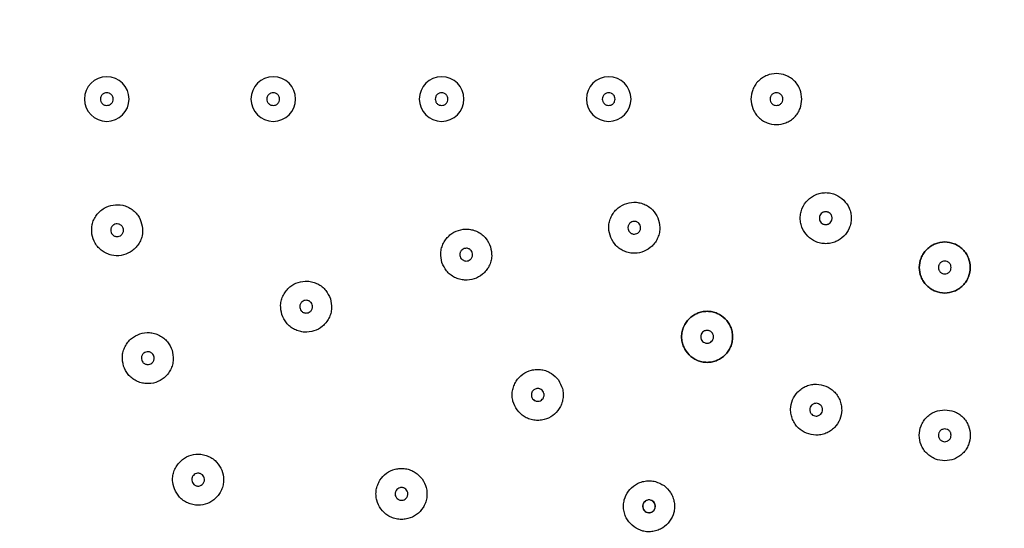
# Model space of a CAD drawing. Units: inches. Extents: x 6.7 to 48.1, y 9.8 to 39.9.
# Drawn here: x 10.7 to 13.7, y 32.6 to 34.2 of the extents above; entities that cross this region are included whole.
import ezdxf

# ---------------------------------------------------------------- set-up
doc = ezdxf.new("R2010")
doc.units = ezdxf.units.IN
doc.header["$MEASUREMENT"] = 0
doc.layers.add('Waterworks Fittings', color=7, linetype='Continuous')

# ---------------------------------------------------------------- blocks, each defined once
blk = doc.blocks.new('UNSH14 Top')
at = {"layer": 'Waterworks Fittings'}
blk.add_circle((0, 0), 5.9048, dxfattribs=at)
for centre, radius, start, end in [((-2.5865, 0), 0.0689, 0, 180), ((-2.0727, 0), 0.0689, 0, 180), ((-1.5531, 0), 0.0689, 0, 180), ((-1.0374, 0), 0.0689, 0, 180), ((-2.5865, 0), 0.0689, 180, 0), ((-2.0727, 0), 0.0689, 180, 0), ((-1.5531, 0), 0.0689, 180, 0), ((-1.0374, 0), 0.0689, 180, 0), ((-0.913, -1.2564), 0.0197, 144, 234), ((-0.913, -1.2564), 0.0197, 54, 144), ((-0.913, -1.2564), 0.0197, 324, 54), ((-0.913, -1.2564), 0.0197, 234, 324)]:
    blk.add_arc(centre, radius, start, end, dxfattribs=at)
for points, knots in [([(-0.441, 0), (-0.4421, 0.0099), (-0.4437, 0.0251), (-0.4535, 0.0435), (-0.4637, 0.0561), (-0.4763, 0.0663), (-0.4946, 0.0758), (-0.5198, 0.0806), (-0.5449, 0.0758), (-0.5632, 0.0663), (-0.5758, 0.0561), (-0.586, 0.0435), (-0.5958, 0.0251), (-0.5974, 0.0099), (-0.5985, 0)], [0, 0, 0, 0, 0.119728, 0.18418, 0.25, 0.31582, 0.380272, 0.5, 0.619728, 0.68418, 0.75, 0.81582, 0.880272, 1, 1, 1, 1]), ([(-2.5865, 0.0197), (-2.5889, 0.0194), (-2.5928, 0.019), (-2.5973, 0.0165), (-2.6005, 0.014), (-2.603, 0.0108), (-2.6054, 0.0063), (-2.6066, 0), (-2.6054, -0.0063), (-2.603, -0.0109), (-2.6005, -0.014), (-2.5973, -0.0166), (-2.5928, -0.019), (-2.5889, -0.0194), (-2.5865, -0.0197)], [0, 0, 0, 0, 0.119727, 0.184178, 0.249999, 0.31582, 0.380271, 0.5, 0.619729, 0.68418, 0.750001, 0.815822, 0.880273, 1, 1, 1, 1]), ([(-2.5865, -0.0197), (-2.584, -0.0194), (-2.5802, -0.019), (-2.5756, -0.0166), (-2.5725, -0.014), (-2.5699, -0.0109), (-2.5675, -0.0063), (-2.5663, 0), (-2.5675, 0.0063), (-2.5699, 0.0108), (-2.5725, 0.014), (-2.5756, 0.0165), (-2.5802, 0.019), (-2.584, 0.0194), (-2.5865, 0.0197)], [0, 0, 0, 0, 0.119731, 0.184182, 0.25, 0.31582, 0.380272, 0.5, 0.619728, 0.68418, 0.75, 0.815818, 0.880269, 1, 1, 1, 1]), ([(-2.0727, 0.0197), (-2.0752, 0.0194), (-2.079, 0.019), (-2.0836, 0.0165), (-2.0868, 0.014), (-2.0893, 0.0108), (-2.0917, 0.0063), (-2.0929, 0), (-2.0917, -0.0063), (-2.0893, -0.0109), (-2.0868, -0.014), (-2.0836, -0.0166), (-2.079, -0.019), (-2.0752, -0.0194), (-2.0727, -0.0197)], [0, 0, 0, 0, 0.119729, 0.18418, 0.25, 0.315819, 0.380272, 0.5, 0.619728, 0.684181, 0.75, 0.81582, 0.880271, 1, 1, 1, 1]), ([(-2.0727, -0.0197), (-2.0703, -0.0194), (-2.0665, -0.019), (-2.0619, -0.0166), (-2.0587, -0.014), (-2.0562, -0.0109), (-2.0538, -0.0063), (-2.0526, 0), (-2.0538, 0.0063), (-2.0562, 0.0108), (-2.0587, 0.014), (-2.0619, 0.0165), (-2.0665, 0.019), (-2.0703, 0.0194), (-2.0727, 0.0197)], [0, 0, 0, 0, 0.119729, 0.18418, 0.250001, 0.31582, 0.380272, 0.5, 0.619728, 0.68418, 0.749999, 0.81582, 0.880271, 1, 1, 1, 1]), ([(-1.5531, 0.0197), (-1.5556, 0.0194), (-1.5594, 0.019), (-1.564, 0.0165), (-1.5671, 0.014), (-1.5697, 0.0108), (-1.5721, 0.0063), (-1.5733, 0), (-1.5721, -0.0063), (-1.5697, -0.0109), (-1.5671, -0.014), (-1.564, -0.0166), (-1.5594, -0.019), (-1.5556, -0.0194), (-1.5531, -0.0197)], [0, 0, 0, 0, 0.119729, 0.18418, 0.25, 0.315819, 0.380272, 0.5, 0.619728, 0.684181, 0.75, 0.81582, 0.880271, 1, 1, 1, 1]), ([(-1.5531, -0.0197), (-1.5506, -0.0194), (-1.5468, -0.019), (-1.5422, -0.0166), (-1.5391, -0.014), (-1.5365, -0.0109), (-1.5342, -0.0063), (-1.533, 0), (-1.5342, 0.0063), (-1.5365, 0.0108), (-1.5391, 0.014), (-1.5422, 0.0165), (-1.5468, 0.019), (-1.5506, 0.0194), (-1.5531, 0.0197)], [0, 0, 0, 0, 0.119729, 0.184182, 0.250001, 0.31582, 0.380272, 0.5, 0.619728, 0.68418, 0.749999, 0.815818, 0.880271, 1, 1, 1, 1]), ([(-1.0374, 0.0197), (-1.0399, 0.0194), (-1.0437, 0.019), (-1.0483, 0.0165), (-1.0514, 0.014), (-1.054, 0.0108), (-1.0564, 0.0063), (-1.0576, 0), (-1.0564, -0.0063), (-1.054, -0.0109), (-1.0514, -0.014), (-1.0483, -0.0166), (-1.0437, -0.019), (-1.0399, -0.0194), (-1.0374, -0.0197)], [0, 0, 0, 0, 0.119728, 0.18418, 0.25, 0.31582, 0.380272, 0.5, 0.619728, 0.68418, 0.75, 0.81582, 0.880272, 1, 1, 1, 1]), ([(-1.0374, -0.0197), (-1.0349, -0.0194), (-1.0311, -0.019), (-1.0266, -0.0166), (-1.0234, -0.014), (-1.0208, -0.0109), (-1.0185, -0.0063), (-1.0173, 0), (-1.0185, 0.0063), (-1.0208, 0.0108), (-1.0234, 0.014), (-1.0266, 0.0165), (-1.0311, 0.019), (-1.0349, 0.0194), (-1.0374, 0.0197)], [0, 0, 0, 0, 0.1197286, 0.1841806, 0.2500002, 0.3158199, 0.3802718, 0.5, 0.6197282, 0.6841801, 0.7499998, 0.8158194, 0.8802714, 1, 1, 1, 1]), ([(-0.5985, 0), (-0.5974, -0.0099), (-0.5958, -0.0251), (-0.586, -0.0435), (-0.5758, -0.0561), (-0.5632, -0.0663), (-0.5449, -0.0758), (-0.5198, -0.0806), (-0.4946, -0.0758), (-0.4763, -0.0663), (-0.4637, -0.0561), (-0.4535, -0.0435), (-0.4437, -0.0251), (-0.4421, -0.0099), (-0.441, 0)], [0, 0, 0, 0, 0.119728, 0.18418, 0.25, 0.31582, 0.380272, 0.5, 0.619728, 0.68418, 0.75, 0.81582, 0.880272, 1, 1, 1, 1]), ([(-0.5198, 0.0197), (-0.5222, 0.0194), (-0.526, 0.019), (-0.5306, 0.0165), (-0.5338, 0.014), (-0.5363, 0.0108), (-0.5387, 0.0063), (-0.5399, 0), (-0.5387, -0.0063), (-0.5363, -0.0109), (-0.5338, -0.014), (-0.5306, -0.0166), (-0.526, -0.019), (-0.5222, -0.0194), (-0.5198, -0.0197)], [0, 0, 0, 0, 0.119728, 0.18418, 0.25, 0.31582, 0.380272, 0.5, 0.619728, 0.68418, 0.75, 0.81582, 0.880272, 1, 1, 1, 1]), ([(-0.5198, -0.0197), (-0.5173, -0.0194), (-0.5135, -0.019), (-0.5089, -0.0166), (-0.5057, -0.014), (-0.5032, -0.0109), (-0.5008, -0.0063), (-0.4996, 0), (-0.5008, 0.0063), (-0.5032, 0.0108), (-0.5057, 0.014), (-0.5089, 0.0165), (-0.5135, 0.019), (-0.5173, 0.0194), (-0.5198, 0.0197)], [0, 0, 0, 0, 0.119728, 0.18418, 0.25, 0.31582, 0.380272, 0.5, 0.619728, 0.68418, 0.75, 0.81582, 0.880272, 1, 1, 1, 1]), ([(-0.4232, -0.4231), (-0.4295, -0.4154), (-0.4391, -0.4034), (-0.4451, -0.3835), (-0.4469, -0.3674), (-0.4452, -0.3513), (-0.4389, -0.3316), (-0.4246, -0.3104), (-0.4034, -0.2961), (-0.3837, -0.2898), (-0.3676, -0.2881), (-0.3515, -0.2899), (-0.3316, -0.2959), (-0.3196, -0.3055), (-0.3119, -0.3118)], [0, 0, 0, 0, 0.119728, 0.18418, 0.25, 0.31582, 0.380272, 0.5, 0.619728, 0.68418, 0.75, 0.81582, 0.880272, 1, 1, 1, 1]), ([(-2.6324, -0.4169), (-2.6329, -0.407), (-2.6337, -0.3917), (-2.6269, -0.372), (-2.6188, -0.358), (-2.6079, -0.3459), (-2.5913, -0.3337), (-2.5672, -0.325), (-2.5417, -0.3258), (-2.5221, -0.3323), (-2.508, -0.3404), (-2.496, -0.3513), (-2.4834, -0.3679), (-2.4795, -0.3827), (-2.4769, -0.3923)], [0, 0, 0, 0, 0.119728, 0.18418, 0.25, 0.31582, 0.380271, 0.5, 0.619729, 0.68418, 0.75, 0.81582, 0.880272, 1, 1, 1, 1]), ([(-1.0312, -0.4271), (-1.034, -0.4175), (-1.0384, -0.4028), (-1.0363, -0.3821), (-1.0317, -0.3666), (-1.024, -0.3523), (-1.0107, -0.3365), (-0.9893, -0.3225), (-0.9642, -0.3173), (-0.9437, -0.3191), (-0.9281, -0.3237), (-0.9139, -0.3314), (-0.8978, -0.3446), (-0.8905, -0.3581), (-0.8857, -0.3668)], [0, 0, 0, 0, 0.119728, 0.18418, 0.25, 0.31582, 0.380271, 0.5, 0.619728, 0.68418, 0.75, 0.81582, 0.880272, 1, 1, 1, 1]), ([(-0.3119, -0.3118), (-0.3056, -0.3195), (-0.296, -0.3314), (-0.29, -0.3513), (-0.2883, -0.3674), (-0.2899, -0.3836), (-0.2962, -0.4033), (-0.3105, -0.4245), (-0.3317, -0.4388), (-0.3514, -0.4451), (-0.3676, -0.4467), (-0.3837, -0.445), (-0.4036, -0.439), (-0.4155, -0.4294), (-0.4232, -0.4231)], [0, 0, 0, 0, 0.119728, 0.18418, 0.25, 0.31582, 0.380272, 0.5, 0.619728, 0.68418, 0.75, 0.81582, 0.880272, 1, 1, 1, 1]), ([(-0.3815, -0.3535), (-0.383, -0.3555), (-0.3855, -0.3585), (-0.387, -0.3634), (-0.3874, -0.3675), (-0.387, -0.3715), (-0.3854, -0.3764), (-0.3818, -0.3817), (-0.3765, -0.3853), (-0.3716, -0.3869), (-0.3676, -0.3873), (-0.3635, -0.3869), (-0.3586, -0.3853), (-0.3556, -0.3829), (-0.3536, -0.3814)], [0, 0, 0, 0, 0.119728, 0.18418, 0.25, 0.31582, 0.380272, 0.5, 0.619728, 0.68418, 0.75, 0.81582, 0.880272, 1, 1, 1, 1]), ([(-0.3536, -0.3814), (-0.3521, -0.3794), (-0.3497, -0.3765), (-0.3482, -0.3715), (-0.3477, -0.3675), (-0.3482, -0.3634), (-0.3497, -0.3585), (-0.3533, -0.3532), (-0.3586, -0.3496), (-0.3635, -0.3481), (-0.3676, -0.3476), (-0.3716, -0.3481), (-0.3766, -0.3496), (-0.3795, -0.352), (-0.3815, -0.3535)], [0, 0, 0, 0, 0.119728, 0.18418, 0.25, 0.31582, 0.380272, 0.5, 0.619728, 0.68418, 0.75, 0.81582, 0.880272, 1, 1, 1, 1]), ([(-2.4769, -0.3923), (-2.4764, -0.4022), (-2.4756, -0.4175), (-2.4824, -0.4372), (-2.4905, -0.4512), (-2.5013, -0.4633), (-2.5179, -0.4755), (-2.542, -0.4842), (-2.5676, -0.4834), (-2.5872, -0.4769), (-2.6013, -0.4687), (-2.6133, -0.4579), (-2.6258, -0.4413), (-2.6298, -0.4265), (-2.6324, -0.4169)], [0, 0, 0, 0, 0.119728, 0.18418, 0.25, 0.31582, 0.380272, 0.5, 0.619728, 0.68418, 0.75, 0.81582, 0.880271, 1, 1, 1, 1]), ([(-2.5577, -0.3852), (-2.5601, -0.3858), (-2.5638, -0.3868), (-2.568, -0.39), (-2.5707, -0.393), (-2.5727, -0.3965), (-2.5743, -0.4014), (-2.5745, -0.4078), (-2.5724, -0.4138), (-2.5693, -0.4179), (-2.5663, -0.4207), (-2.5628, -0.4227), (-2.5579, -0.4244), (-2.554, -0.4242), (-2.5516, -0.4241)], [0, 0, 0, 0, 0.119732, 0.184183, 0.25, 0.31582, 0.380272, 0.5, 0.619728, 0.68418, 0.749999, 0.815819, 0.880274, 1, 1, 1, 1]), ([(-2.5516, -0.4241), (-2.5491, -0.4234), (-2.5454, -0.4224), (-2.5413, -0.4193), (-2.5386, -0.4163), (-2.5366, -0.4128), (-2.5349, -0.4079), (-2.5347, -0.4015), (-2.5369, -0.3954), (-2.54, -0.3913), (-2.543, -0.3886), (-2.5465, -0.3866), (-2.5514, -0.3849), (-2.5552, -0.385), (-2.5577, -0.3852)], [0, 0, 0, 0, 0.119728, 0.18418, 0.25, 0.315821, 0.380273, 0.500001, 0.61973, 0.684183, 0.750003, 0.815823, 0.880273, 1, 1, 1, 1]), ([(-0.8857, -0.3668), (-0.8829, -0.3764), (-0.8786, -0.3911), (-0.8806, -0.4118), (-0.8852, -0.4273), (-0.8929, -0.4416), (-0.9062, -0.4574), (-0.9276, -0.4715), (-0.9527, -0.4766), (-0.9733, -0.4748), (-0.9888, -0.4702), (-1.003, -0.4625), (-1.0191, -0.4493), (-1.0264, -0.4358), (-1.0312, -0.4271)], [0, 0, 0, 0, 0.1197284, 0.1841803, 0.2500001, 0.3158197, 0.3802716, 0.4999999, 0.6197285, 0.6841803, 0.75, 0.8158197, 0.8802716, 1, 1, 1, 1]), ([(-0.966, -0.3788), (-0.9682, -0.38), (-0.9715, -0.3818), (-0.9748, -0.3858), (-0.9768, -0.3894), (-0.9779, -0.3933), (-0.9784, -0.3984), (-0.9771, -0.4047), (-0.9736, -0.41), (-0.9696, -0.4134), (-0.966, -0.4153), (-0.9622, -0.4164), (-0.957, -0.417), (-0.9533, -0.4159), (-0.9509, -0.4152)], [0, 0, 0, 0, 0.1197287, 0.1841807, 0.2500007, 0.3158201, 0.3802718, 0.5000003, 0.6197288, 0.6841804, 0.7500007, 0.8158196, 0.8802713, 1, 1, 1, 1]), ([(-0.9509, -0.4152), (-0.9487, -0.414), (-0.9454, -0.4121), (-0.9421, -0.4081), (-0.9401, -0.4046), (-0.939, -0.4007), (-0.9386, -0.3955), (-0.9398, -0.3893), (-0.9434, -0.3839), (-0.9473, -0.3806), (-0.9509, -0.3787), (-0.9548, -0.3775), (-0.9599, -0.377), (-0.9636, -0.3781), (-0.966, -0.3788)], [0, 0, 0, 0, 0.119729, 0.184181, 0.25, 0.31582, 0.380272, 0.5, 0.619729, 0.684181, 0.750001, 0.815821, 0.880272, 1, 1, 1, 1]), ([(-1.552, -0.5042), (-1.554, -0.4945), (-1.5572, -0.4795), (-1.5535, -0.459), (-1.5478, -0.4439), (-1.5389, -0.4303), (-1.5244, -0.4156), (-1.502, -0.4032), (-1.4766, -0.4), (-1.4563, -0.4034), (-1.4411, -0.4092), (-1.4275, -0.4181), (-1.4125, -0.4325), (-1.4063, -0.4465), (-1.4022, -0.4556)], [0, 0, 0, 0, 0.119728, 0.18418, 0.25, 0.31582, 0.380272, 0.5, 0.619728, 0.68418, 0.75, 0.81582, 0.880272, 1, 1, 1, 1]), ([(-1.4022, -0.4556), (-1.4002, -0.4653), (-1.397, -0.4803), (-1.4007, -0.5008), (-1.4064, -0.5159), (-1.4153, -0.5295), (-1.4298, -0.5442), (-1.4522, -0.5566), (-1.4776, -0.5598), (-1.498, -0.5564), (-1.5131, -0.5506), (-1.5267, -0.5417), (-1.5417, -0.5273), (-1.5479, -0.5133), (-1.552, -0.5042)], [0, 0, 0, 0, 0.119728, 0.18418, 0.25, 0.31582, 0.380272, 0.5, 0.619728, 0.68418, 0.75, 0.81582, 0.880271, 1, 1, 1, 1]), ([(-0.0001, -0.5984), (-0.01, -0.5973), (-0.0253, -0.5957), (-0.0436, -0.5859), (-0.0562, -0.5757), (-0.0664, -0.5631), (-0.0759, -0.5448), (-0.0808, -0.5196), (-0.0759, -0.4945), (-0.0664, -0.4762), (-0.0562, -0.4635), (-0.0436, -0.4534), (-0.0253, -0.4436), (-0.01, -0.4419), (-0.0001, -0.4409)], [0, 0, 0, 0, 0.1197284, 0.1841803, 0.25, 0.3158197, 0.3802716, 0.5, 0.6197284, 0.6841803, 0.75, 0.8158197, 0.8802716, 1, 1, 1, 1]), ([(-0.0001, -0.4409), (-0.01, -0.4419), (-0.0253, -0.4436), (-0.0436, -0.4534), (-0.0562, -0.4635), (-0.0664, -0.4762), (-0.0759, -0.4945), (-0.0808, -0.5196), (-0.0759, -0.5448), (-0.0664, -0.5631), (-0.0562, -0.5757), (-0.0436, -0.5859), (-0.0253, -0.5957), (-0.01, -0.5973), (-0.0001, -0.5984)], [0, 0, 0, 0, 0.1197284, 0.1841803, 0.25, 0.3158197, 0.3802716, 0.5, 0.6197284, 0.6841803, 0.75, 0.8158197, 0.8802716, 1, 1, 1, 1]), ([(-0.0001, -0.4409), (0.0098, -0.4419), (0.025, -0.4436), (0.0433, -0.4534), (0.0559, -0.4635), (0.0662, -0.4762), (0.0757, -0.4945), (0.0805, -0.5196), (0.0757, -0.5448), (0.0662, -0.5631), (0.0559, -0.5757), (0.0433, -0.5859), (0.025, -0.5957), (0.0098, -0.5973), (-0.0001, -0.5984)], [0, 0, 0, 0, 0.1197284, 0.1841803, 0.25, 0.3158197, 0.3802716, 0.5, 0.6197284, 0.6841803, 0.75, 0.8158197, 0.8802716, 1, 1, 1, 1]), ([(-0.0001, -0.5984), (0.0098, -0.5973), (0.025, -0.5957), (0.0433, -0.5859), (0.0559, -0.5757), (0.0662, -0.5631), (0.0757, -0.5448), (0.0805, -0.5196), (0.0757, -0.4945), (0.0662, -0.4762), (0.0559, -0.4635), (0.0433, -0.4534), (0.025, -0.4436), (0.0098, -0.4419), (-0.0001, -0.4409)], [0, 0, 0, 0, 0.1197284, 0.1841803, 0.25, 0.3158197, 0.3802716, 0.5, 0.6197284, 0.6841803, 0.75, 0.8158197, 0.8802716, 1, 1, 1, 1]), ([(-1.4832, -0.4612), (-1.4855, -0.4622), (-1.489, -0.4638), (-1.4926, -0.4675), (-1.4948, -0.4709), (-1.4962, -0.4747), (-1.4971, -0.4798), (-1.4963, -0.4862), (-1.4932, -0.4918), (-1.4895, -0.4954), (-1.4861, -0.4976), (-1.4823, -0.499), (-1.4772, -0.5), (-1.4735, -0.4992), (-1.471, -0.4986)], [0, 0, 0, 0, 0.119727, 0.18418, 0.25, 0.315819, 0.380271, 0.5, 0.619729, 0.68418, 0.75, 0.81582, 0.880273, 1, 1, 1, 1]), ([(-1.471, -0.4986), (-1.4688, -0.4976), (-1.4653, -0.4961), (-1.4617, -0.4923), (-1.4594, -0.4889), (-1.458, -0.4851), (-1.4571, -0.48), (-1.4579, -0.4737), (-1.461, -0.4681), (-1.4647, -0.4645), (-1.4681, -0.4623), (-1.4719, -0.4608), (-1.477, -0.4599), (-1.4808, -0.4607), (-1.4832, -0.4612)], [0, 0, 0, 0, 0.119729, 0.18418, 0.250001, 0.31582, 0.380272, 0.5, 0.619729, 0.684181, 0.750001, 0.815818, 0.880271, 1, 1, 1, 1]), ([(0.0196, -0.5197), (0.0193, -0.5172), (0.0189, -0.5134), (0.0164, -0.5088), (0.0139, -0.5056), (0.0107, -0.5031), (0.0062, -0.5007), (-0.0001, -0.4995), (-0.0064, -0.5007), (-0.011, -0.5031), (-0.0142, -0.5056), (-0.0167, -0.5088), (-0.0191, -0.5134), (-0.0196, -0.5172), (-0.0198, -0.5197)], [0, 0, 0, 0, 0.119729, 0.18418, 0.25, 0.31582, 0.380272, 0.5, 0.619728, 0.68418, 0.75, 0.81582, 0.880271, 1, 1, 1, 1]), ([(-0.0198, -0.5197), (-0.0196, -0.5221), (-0.0191, -0.5259), (-0.0167, -0.5305), (-0.0142, -0.5337), (-0.011, -0.5362), (-0.0064, -0.5386), (-0.0001, -0.5398), (0.0062, -0.5386), (0.0107, -0.5362), (0.0139, -0.5337), (0.0164, -0.5305), (0.0189, -0.5259), (0.0193, -0.5221), (0.0196, -0.5197)], [0, 0, 0, 0, 0.119728, 0.18418, 0.25, 0.31582, 0.380272, 0.5, 0.619728, 0.68418, 0.75, 0.81582, 0.880272, 1, 1, 1, 1]), ([(-2.0462, -0.6648), (-2.0482, -0.6551), (-2.0514, -0.6401), (-2.0477, -0.6196), (-2.042, -0.6045), (-2.0331, -0.5909), (-2.0186, -0.5761), (-1.9962, -0.5638), (-1.9708, -0.5606), (-1.9505, -0.564), (-1.9353, -0.5698), (-1.9217, -0.5787), (-1.9067, -0.5931), (-1.9005, -0.6071), (-1.8964, -0.6161)], [0, 0, 0, 0, 0.119728, 0.18418, 0.25, 0.31582, 0.380272, 0.5, 0.619729, 0.684181, 0.75, 0.81582, 0.880272, 1, 1, 1, 1]), ([(-1.8964, -0.6161), (-1.8944, -0.6259), (-1.8912, -0.6409), (-1.8949, -0.6613), (-1.9006, -0.6765), (-1.9095, -0.6901), (-1.924, -0.7048), (-1.9464, -0.7172), (-1.9718, -0.7203), (-1.9922, -0.717), (-2.0073, -0.7111), (-2.0209, -0.7023), (-2.0359, -0.6879), (-2.0421, -0.6739), (-2.0462, -0.6648)], [0, 0, 0, 0, 0.119728, 0.184181, 0.25, 0.31582, 0.380271, 0.5, 0.619729, 0.68418, 0.75, 0.81582, 0.880271, 1, 1, 1, 1]), ([(-1.9774, -0.6218), (-1.9797, -0.6228), (-1.9832, -0.6244), (-1.9868, -0.6281), (-1.989, -0.6315), (-1.9904, -0.6353), (-1.9913, -0.6404), (-1.9905, -0.6467), (-1.9874, -0.6523), (-1.9837, -0.656), (-1.9803, -0.6582), (-1.9765, -0.6596), (-1.9714, -0.6605), (-1.9677, -0.6597), (-1.9652, -0.6592)], [0, 0, 0, 0, 0.119729, 0.184181, 0.25, 0.315819, 0.380272, 0.5, 0.619728, 0.68418, 0.75, 0.81582, 0.880271, 1, 1, 1, 1]), ([(-1.9652, -0.6592), (-1.963, -0.6582), (-1.9595, -0.6566), (-1.9559, -0.6529), (-1.9536, -0.6495), (-1.9522, -0.6457), (-1.9513, -0.6406), (-1.9521, -0.6343), (-1.9552, -0.6287), (-1.9589, -0.625), (-1.9623, -0.6228), (-1.9661, -0.6214), (-1.9712, -0.6205), (-1.975, -0.6213), (-1.9774, -0.6218)], [0, 0, 0, 0, 0.119729, 0.18418, 0.250001, 0.31582, 0.380272, 0.500001, 0.619729, 0.684181, 0.75, 0.815821, 0.880271, 1, 1, 1, 1]), ([(-0.7893, -0.7891), (-0.7955, -0.7814), (-0.8052, -0.7695), (-0.8112, -0.7496), (-0.8129, -0.7335), (-0.8112, -0.7173), (-0.805, -0.6976), (-0.7906, -0.6765), (-0.7694, -0.6621), (-0.7497, -0.6559), (-0.7336, -0.6542), (-0.7175, -0.6559), (-0.6976, -0.6619), (-0.6857, -0.6715), (-0.6779, -0.6778)], [0, 0, 0, 0, 0.1197285, 0.1841804, 0.2500001, 0.3158195, 0.3802717, 0.4999999, 0.6197284, 0.6841804, 0.7500001, 0.8158195, 0.8802717, 1, 1, 1, 1]), ([(-0.6779, -0.6778), (-0.6857, -0.6715), (-0.6976, -0.6619), (-0.7175, -0.6559), (-0.7336, -0.6542), (-0.7497, -0.6559), (-0.7694, -0.6621), (-0.7906, -0.6765), (-0.805, -0.6976), (-0.8112, -0.7173), (-0.8129, -0.7335), (-0.8112, -0.7496), (-0.8052, -0.7695), (-0.7955, -0.7814), (-0.7893, -0.7891)], [0, 0, 0, 0, 0.1197283, 0.1841802, 0.2499999, 0.3158196, 0.3802715, 0.4999999, 0.6197283, 0.6841802, 0.7499999, 0.8158196, 0.8802715, 1, 1, 1, 1]), ([(-0.6779, -0.6778), (-0.6717, -0.6856), (-0.662, -0.6975), (-0.656, -0.7174), (-0.6543, -0.7335), (-0.656, -0.7496), (-0.6622, -0.7693), (-0.6766, -0.7905), (-0.6978, -0.8049), (-0.7175, -0.8111), (-0.7336, -0.8128), (-0.7497, -0.8111), (-0.7696, -0.805), (-0.7815, -0.7954), (-0.7893, -0.7891)], [0, 0, 0, 0, 0.119728, 0.184181, 0.25, 0.31582, 0.380272, 0.5, 0.619728, 0.68418, 0.75, 0.81582, 0.880271, 1, 1, 1, 1]), ([(-0.7893, -0.7891), (-0.7815, -0.7954), (-0.7696, -0.805), (-0.7497, -0.8111), (-0.7336, -0.8128), (-0.7175, -0.8111), (-0.6978, -0.8049), (-0.6766, -0.7905), (-0.6622, -0.7693), (-0.656, -0.7496), (-0.6543, -0.7335), (-0.656, -0.7174), (-0.662, -0.6975), (-0.6717, -0.6856), (-0.6779, -0.6778)], [0, 0, 0, 0, 0.1197285, 0.1841804, 0.2500001, 0.3158195, 0.3802717, 0.4999999, 0.6197284, 0.6841804, 0.7500001, 0.8158195, 0.8802717, 1, 1, 1, 1]), ([(-2.5348, -0.8236), (-2.5368, -0.8138), (-2.54, -0.7988), (-2.5363, -0.7783), (-2.5306, -0.7632), (-2.5217, -0.7496), (-2.5072, -0.7349), (-2.4848, -0.7225), (-2.4594, -0.7194), (-2.439, -0.7227), (-2.4239, -0.7286), (-2.4103, -0.7374), (-2.3953, -0.7518), (-2.3891, -0.7658), (-2.385, -0.7749)], [0, 0, 0, 0, 0.119728, 0.18418, 0.25, 0.315819, 0.380271, 0.5, 0.619728, 0.68418, 0.75, 0.81582, 0.880272, 1, 1, 1, 1]), ([(-0.7475, -0.7196), (-0.7491, -0.7215), (-0.7515, -0.7245), (-0.753, -0.7295), (-0.7534, -0.7335), (-0.753, -0.7375), (-0.7515, -0.7425), (-0.7479, -0.7478), (-0.7426, -0.7513), (-0.7376, -0.7529), (-0.7336, -0.7533), (-0.7296, -0.7529), (-0.7246, -0.7514), (-0.7216, -0.749), (-0.7197, -0.7474)], [0, 0, 0, 0, 0.1197284, 0.1841797, 0.2499994, 0.3158191, 0.3802716, 0.5, 0.6197284, 0.6841809, 0.7500006, 0.8158203, 0.8802716, 1, 1, 1, 1]), ([(-0.7197, -0.7474), (-0.7181, -0.7455), (-0.7157, -0.7425), (-0.7142, -0.7375), (-0.7138, -0.7335), (-0.7142, -0.7295), (-0.7158, -0.7245), (-0.7194, -0.7192), (-0.7247, -0.7157), (-0.7296, -0.7141), (-0.7336, -0.7137), (-0.7376, -0.7141), (-0.7426, -0.7156), (-0.7456, -0.718), (-0.7475, -0.7196)], [0, 0, 0, 0, 0.1197284, 0.1841809, 0.2500006, 0.3158203, 0.3802716, 0.5, 0.6197284, 0.6841797, 0.7499994, 0.8158191, 0.8802716, 1, 1, 1, 1]), ([(-2.385, -0.7749), (-2.3829, -0.7846), (-2.3798, -0.7996), (-2.3835, -0.8201), (-2.3892, -0.8352), (-2.3981, -0.8488), (-2.4126, -0.8636), (-2.435, -0.8759), (-2.4604, -0.8791), (-2.4807, -0.8757), (-2.4959, -0.8699), (-2.5095, -0.861), (-2.5245, -0.8466), (-2.5307, -0.8326), (-2.5348, -0.8236)], [0, 0, 0, 0, 0.119728, 0.184181, 0.25, 0.31582, 0.380272, 0.5, 0.619729, 0.68418, 0.75, 0.81582, 0.880272, 1, 1, 1, 1]), ([(-2.466, -0.7805), (-2.4682, -0.7815), (-2.4717, -0.7831), (-2.4753, -0.7869), (-2.4776, -0.7902), (-2.479, -0.794), (-2.4799, -0.7991), (-2.4791, -0.8055), (-2.476, -0.8111), (-2.4723, -0.8147), (-2.4689, -0.8169), (-2.4651, -0.8184), (-2.46, -0.8193), (-2.4562, -0.8185), (-2.4538, -0.818)], [0, 0, 0, 0, 0.119727, 0.184181, 0.249998, 0.315819, 0.380271, 0.5, 0.619726, 0.684179, 0.749998, 0.815818, 0.880269, 1, 1, 1, 1]), ([(-2.4538, -0.818), (-2.4515, -0.817), (-2.448, -0.8154), (-2.4444, -0.8116), (-2.4422, -0.8083), (-2.4408, -0.8045), (-2.4399, -0.7994), (-2.4407, -0.793), (-2.4438, -0.7874), (-2.4475, -0.7838), (-2.4509, -0.7816), (-2.4547, -0.7801), (-2.4598, -0.7792), (-2.4635, -0.78), (-2.466, -0.7805)], [0, 0, 0, 0, 0.119727, 0.1841798, 0.249999, 0.3158187, 0.3802708, 0.4999981, 0.6197278, 0.6841781, 0.7499979, 0.8158181, 0.8802713, 1, 1, 1, 1]), ([(-1.3202, -0.9591), (-1.3252, -0.9505), (-1.3328, -0.9372), (-1.3357, -0.9166), (-1.3349, -0.9004), (-1.3307, -0.8847), (-1.3214, -0.8663), (-1.3039, -0.8476), (-1.2807, -0.8367), (-1.2603, -0.8336), (-1.2441, -0.8345), (-1.2285, -0.8387), (-1.2098, -0.8478), (-1.1995, -0.8592), (-1.1928, -0.8665)], [0, 0, 0, 0, 0.119728, 0.18418, 0.25, 0.315819, 0.380271, 0.5, 0.619728, 0.68418, 0.75, 0.81582, 0.880272, 1, 1, 1, 1]), ([(-1.1928, -0.8665), (-1.1879, -0.8752), (-1.1802, -0.8885), (-1.1774, -0.9091), (-1.1782, -0.9252), (-1.1824, -0.9409), (-1.1916, -0.9594), (-1.2091, -0.9781), (-1.2323, -0.9889), (-1.2527, -0.992), (-1.2689, -0.9911), (-1.2846, -0.9869), (-1.3033, -0.9779), (-1.3135, -0.9665), (-1.3202, -0.9591)], [0, 0, 0, 0, 0.1197284, 0.1841805, 0.2500001, 0.3158198, 0.3802714, 0.4999999, 0.6197284, 0.68418, 0.7499998, 0.8158198, 0.8802713, 1, 1, 1, 1]), ([(-0.4272, -1.0311), (-0.436, -1.0263), (-0.4494, -1.019), (-0.4626, -1.0029), (-0.4703, -0.9887), (-0.475, -0.9731), (-0.4767, -0.9525), (-0.4716, -0.9275), (-0.4575, -0.9061), (-0.4417, -0.8928), (-0.4274, -0.8851), (-0.4119, -0.8805), (-0.3912, -0.8784), (-0.3765, -0.8828), (-0.367, -0.8856)], [0, 0, 0, 0, 0.119728, 0.18418, 0.25, 0.31582, 0.380271, 0.5, 0.619728, 0.68418, 0.75, 0.81582, 0.880272, 1, 1, 1, 1]), ([(-1.2681, -0.8969), (-1.2699, -0.8986), (-1.2728, -0.9012), (-1.2751, -0.9058), (-1.2761, -0.9097), (-1.2763, -0.9138), (-1.2755, -0.9189), (-1.2728, -0.9247), (-1.2682, -0.9291), (-1.2635, -0.9314), (-1.2596, -0.9324), (-1.2556, -0.9326), (-1.2504, -0.9319), (-1.2471, -0.93), (-1.245, -0.9288)], [0, 0, 0, 0, 0.119728, 0.18418, 0.25, 0.31582, 0.380272, 0.500001, 0.619728, 0.684179, 0.750001, 0.81582, 0.880272, 1, 1, 1, 1]), ([(-1.245, -0.9288), (-1.2431, -0.9271), (-1.2403, -0.9245), (-1.238, -0.9199), (-1.2369, -0.916), (-1.2367, -0.9119), (-1.2375, -0.9068), (-1.2402, -0.901), (-1.2449, -0.8966), (-1.2495, -0.8943), (-1.2534, -0.8933), (-1.2575, -0.8931), (-1.2626, -0.8938), (-1.2659, -0.8957), (-1.2681, -0.8969)], [0, 0, 0, 0, 0.119727, 0.18418, 0.25, 0.31582, 0.380271, 0.5, 0.619729, 0.68418, 0.750001, 0.815819, 0.880272, 1, 1, 1, 1]), ([(-0.367, -0.8856), (-0.3582, -0.8904), (-0.3448, -0.8977), (-0.3316, -0.9138), (-0.3238, -0.928), (-0.3192, -0.9435), (-0.3174, -0.9641), (-0.3226, -0.9892), (-0.3367, -1.0106), (-0.3525, -1.0239), (-0.3667, -1.0316), (-0.3823, -1.0362), (-0.403, -1.0382), (-0.4177, -1.0339), (-0.4272, -1.0311)], [0, 0, 0, 0, 0.119728, 0.18418, 0.25, 0.31582, 0.380272, 0.5, 0.619729, 0.68418, 0.75, 0.81582, 0.880272, 1, 1, 1, 1]), ([(-0.3789, -0.9659), (-0.3782, -0.9635), (-0.3771, -0.9598), (-0.3776, -0.9547), (-0.3788, -0.9508), (-0.3807, -0.9472), (-0.384, -0.9433), (-0.3894, -0.9397), (-0.3956, -0.9384), (-0.4008, -0.9389), (-0.4047, -0.94), (-0.4082, -0.942), (-0.4122, -0.9453), (-0.4141, -0.9486), (-0.4153, -0.9508)], [0, 0, 0, 0, 0.1197274, 0.1841803, 0.249999, 0.3158196, 0.3802712, 0.4999997, 0.6197276, 0.6841799, 0.7499993, 0.8158193, 0.8802713, 1, 1, 1, 1]), ([(-0.4153, -0.9508), (-0.416, -0.9532), (-0.4171, -0.9569), (-0.4165, -0.9621), (-0.4154, -0.9659), (-0.4135, -0.9695), (-0.4101, -0.9735), (-0.4048, -0.977), (-0.3985, -0.9783), (-0.3934, -0.9778), (-0.3895, -0.9767), (-0.3859, -0.9747), (-0.3819, -0.9714), (-0.3801, -0.9681), (-0.3789, -0.9659)], [0, 0, 0, 0, 0.1197274, 0.1841803, 0.249999, 0.3158196, 0.3802712, 0.4999997, 0.6197276, 0.6841799, 0.7499993, 0.8158193, 0.8802713, 1, 1, 1, 1]), ([(-0.0001, -1.116), (-0.01, -1.115), (-0.0253, -1.1134), (-0.0436, -1.1035), (-0.0562, -1.0934), (-0.0664, -1.0808), (-0.0759, -1.0624), (-0.0808, -1.0373), (-0.0759, -1.0122), (-0.0664, -0.9938), (-0.0562, -0.9812), (-0.0436, -0.971), (-0.0253, -0.9612), (-0.01, -0.9596), (-0.0001, -0.9586)], [0, 0, 0, 0, 0.119728, 0.18418, 0.25, 0.31582, 0.380272, 0.5, 0.619728, 0.68418, 0.75, 0.81582, 0.880272, 1, 1, 1, 1]), ([(-0.0001, -0.9586), (0.0098, -0.9596), (0.025, -0.9612), (0.0433, -0.971), (0.0559, -0.9812), (0.0662, -0.9938), (0.0757, -1.0122), (0.0805, -1.0373), (0.0757, -1.0624), (0.0662, -1.0808), (0.0559, -1.0934), (0.0433, -1.1035), (0.025, -1.1134), (0.0098, -1.115), (-0.0001, -1.116)], [0, 0, 0, 0, 0.119728, 0.18418, 0.25, 0.31582, 0.380272, 0.5, 0.619728, 0.68418, 0.75, 0.81582, 0.880272, 1, 1, 1, 1]), ([(0.0196, -1.0373), (0.0193, -1.0348), (0.0189, -1.031), (0.0164, -1.0264), (0.0139, -1.0233), (0.0107, -1.0207), (0.0062, -1.0184), (-0.0001, -1.0172), (-0.0064, -1.0184), (-0.011, -1.0207), (-0.0142, -1.0233), (-0.0167, -1.0264), (-0.0191, -1.031), (-0.0196, -1.0348), (-0.0198, -1.0373)], [0, 0, 0, 0, 0.119728, 0.18418, 0.25, 0.31582, 0.380272, 0.5, 0.619728, 0.68418, 0.75, 0.81582, 0.880272, 1, 1, 1, 1]), ([(-0.0198, -1.0373), (-0.0196, -1.0398), (-0.0191, -1.0436), (-0.0167, -1.0482), (-0.0142, -1.0513), (-0.011, -1.0539), (-0.0064, -1.0563), (-0.0001, -1.0575), (0.0062, -1.0563), (0.0107, -1.0539), (0.0139, -1.0513), (0.0164, -1.0482), (0.0189, -1.0436), (0.0193, -1.0398), (0.0196, -1.0373)], [0, 0, 0, 0, 0.119729, 0.184181, 0.25, 0.31582, 0.380272, 0.5, 0.619728, 0.68418, 0.75, 0.815819, 0.880271, 1, 1, 1, 1]), ([(-2.3747, -1.2099), (-2.3783, -1.2006), (-2.3838, -1.1863), (-2.3833, -1.1655), (-2.38, -1.1497), (-2.3734, -1.1348), (-2.3614, -1.118), (-2.3412, -1.1023), (-2.3166, -1.0952), (-2.2959, -1.0954), (-2.2801, -1.0988), (-2.2653, -1.1054), (-2.2482, -1.1172), (-2.2399, -1.1301), (-2.2344, -1.1384)], [0, 0, 0, 0, 0.1197286, 0.1841802, 0.2499999, 0.3158196, 0.3802716, 0.4999999, 0.6197282, 0.6841804, 0.7500001, 0.8158195, 0.8802712, 1, 1, 1, 1]), ([(-2.2344, -1.1384), (-2.2309, -1.1477), (-2.2254, -1.162), (-2.2258, -1.1828), (-2.2292, -1.1987), (-2.2357, -1.2135), (-2.2478, -1.2303), (-2.268, -1.246), (-2.2926, -1.2531), (-2.3132, -1.253), (-2.3291, -1.2496), (-2.3439, -1.243), (-2.3609, -1.2311), (-2.3693, -1.2183), (-2.3747, -1.2099)], [0, 0, 0, 0, 0.119728, 0.18418, 0.25, 0.315819, 0.380271, 0.5, 0.619729, 0.68418, 0.75, 0.81582, 0.880272, 1, 1, 1, 1]), ([(-2.2956, -1.1917), (-2.2936, -1.1904), (-2.2903, -1.1883), (-2.2874, -1.184), (-2.2857, -1.1803), (-2.2849, -1.1764), (-2.2848, -1.1712), (-2.2866, -1.165), (-2.2905, -1.16), (-2.2947, -1.157), (-2.2985, -1.1553), (-2.3024, -1.1545), (-2.3076, -1.1544), (-2.3112, -1.1558), (-2.3135, -1.1567)], [0, 0, 0, 0, 0.119729, 0.184181, 0.250001, 0.31582, 0.380273, 0.500001, 0.61973, 0.684182, 0.75, 0.815821, 0.880272, 1, 1, 1, 1]), ([(-1.7406, -1.2645), (-1.7456, -1.2559), (-1.7532, -1.2426), (-1.7561, -1.222), (-1.7552, -1.2059), (-1.751, -1.1902), (-1.7418, -1.1717), (-1.7243, -1.153), (-1.7011, -1.1421), (-1.6807, -1.1391), (-1.6645, -1.1399), (-1.6489, -1.1441), (-1.6302, -1.1532), (-1.6199, -1.1646), (-1.6132, -1.172)], [0, 0, 0, 0, 0.119728, 0.18418, 0.25, 0.31582, 0.380272, 0.5, 0.619728, 0.684181, 0.75, 0.81582, 0.880272, 1, 1, 1, 1]), ([(-2.3135, -1.1567), (-2.3156, -1.158), (-2.3188, -1.1601), (-2.3218, -1.1644), (-2.3234, -1.1681), (-2.3243, -1.172), (-2.3243, -1.1772), (-2.3225, -1.1834), (-2.3186, -1.1884), (-2.3144, -1.1914), (-2.3107, -1.1931), (-2.3067, -1.1939), (-2.3015, -1.194), (-2.298, -1.1926), (-2.2956, -1.1917)], [0, 0, 0, 0, 0.1197289, 0.1841806, 0.2500003, 0.3158198, 0.380272, 0.4999992, 0.6197281, 0.6841798, 0.7500005, 0.8158192, 0.8802725, 1, 1, 1, 1]), ([(-1.6132, -1.172), (-1.6082, -1.1806), (-1.6006, -1.1939), (-1.5978, -1.2145), (-1.5986, -1.2306), (-1.6028, -1.2463), (-1.612, -1.2648), (-1.6295, -1.2835), (-1.6527, -1.2944), (-1.6731, -1.2974), (-1.6893, -1.2966), (-1.705, -1.2924), (-1.7237, -1.2833), (-1.7339, -1.2719), (-1.7406, -1.2645)], [0, 0, 0, 0, 0.119729, 0.18418, 0.25, 0.31582, 0.380272, 0.5, 0.619729, 0.68418, 0.75, 0.815819, 0.880272, 1, 1, 1, 1]), ([(-0.9592, -1.3201), (-0.9666, -1.3134), (-0.978, -1.3032), (-0.9871, -1.2844), (-0.9913, -1.2688), (-0.9921, -1.2526), (-0.9891, -1.2322), (-0.9782, -1.209), (-0.9595, -1.1915), (-0.941, -1.1823), (-0.9253, -1.1781), (-0.9092, -1.1772), (-0.8886, -1.1801), (-0.8753, -1.1877), (-0.8667, -1.1927)], [0, 0, 0, 0, 0.1197287, 0.1841802, 0.2500002, 0.31582, 0.3802716, 0.5000001, 0.6197286, 0.6841802, 0.7499999, 0.8158195, 0.8802716, 1, 1, 1, 1]), ([(-1.6885, -1.2024), (-1.6903, -1.204), (-1.6932, -1.2066), (-1.6954, -1.2113), (-1.6965, -1.2152), (-1.6967, -1.2192), (-1.6959, -1.2243), (-1.6932, -1.2301), (-1.6886, -1.2345), (-1.6839, -1.2368), (-1.68, -1.2379), (-1.676, -1.2381), (-1.6708, -1.2374), (-1.6675, -1.2354), (-1.6653, -1.2342)], [0, 0, 0, 0, 0.119728, 0.184181, 0.25, 0.31582, 0.380271, 0.5, 0.619728, 0.684181, 0.75, 0.815819, 0.880272, 1, 1, 1, 1]), ([(-1.6653, -1.2342), (-1.6635, -1.2325), (-1.6607, -1.23), (-1.6584, -1.2253), (-1.6573, -1.2214), (-1.6571, -1.2173), (-1.6579, -1.2122), (-1.6606, -1.2064), (-1.6653, -1.2021), (-1.6699, -1.1997), (-1.6738, -1.1987), (-1.6779, -1.1985), (-1.683, -1.1992), (-1.6863, -1.2011), (-1.6885, -1.2024)], [0, 0, 0, 0, 0.119729, 0.18418, 0.250001, 0.315819, 0.380272, 0.5, 0.619729, 0.68418, 0.749999, 0.81582, 0.88027, 1, 1, 1, 1]), ([(-0.8667, -1.1927), (-0.8593, -1.1994), (-0.8479, -1.2096), (-0.8388, -1.2284), (-0.8346, -1.244), (-0.8338, -1.2602), (-0.8368, -1.2806), (-0.8477, -1.3038), (-0.8664, -1.3213), (-0.8849, -1.3305), (-0.9006, -1.3347), (-0.9167, -1.3355), (-0.9373, -1.3327), (-0.9506, -1.3251), (-0.9592, -1.3201)], [0, 0, 0, 0, 0.119728, 0.18418, 0.25, 0.315819, 0.380272, 0.5, 0.619729, 0.68418, 0.75, 0.81582, 0.880272, 1, 1, 1, 1]), ([(-0.9289, -1.2448), (-0.9301, -1.247), (-0.932, -1.2503), (-0.9327, -1.2555), (-0.9325, -1.2595), (-0.9315, -1.2634), (-0.9292, -1.2681), (-0.9248, -1.2727), (-0.919, -1.2754), (-0.9139, -1.2762), (-0.9098, -1.276), (-0.9059, -1.2749), (-0.9013, -1.2727), (-0.8987, -1.2698), (-0.897, -1.268)], [0, 0, 0, 0, 0.11973, 0.18418, 0.250001, 0.31582, 0.380272, 0.500001, 0.619729, 0.684181, 0.750001, 0.815821, 0.880272, 1, 1, 1, 1]), ([(-0.897, -1.268), (-0.8958, -1.2658), (-0.8939, -1.2625), (-0.8932, -1.2574), (-0.8934, -1.2533), (-0.8944, -1.2494), (-0.8967, -1.2448), (-0.9011, -1.2401), (-0.9069, -1.2374), (-0.912, -1.2366), (-0.9161, -1.2368), (-0.92, -1.2379), (-0.9246, -1.2402), (-0.9272, -1.243), (-0.9289, -1.2448)], [0, 0, 0, 0, 0.11973, 0.18418, 0.250001, 0.31582, 0.380273, 0.5, 0.619729, 0.684181, 0.75, 0.81582, 0.880273, 1, 1, 1, 1])]:
    blk.add_open_spline(points, degree=3, knots=knots, dxfattribs=at)

msp = doc.modelspace()

# ---------------------------------------------------------------- block references
at = {"layer": 'Waterworks Fittings'}
msp.add_blockref('UNSH14 Top', (13.5622, 33.9547), dxfattribs=at)

doc.saveas('drawing.dxf')
